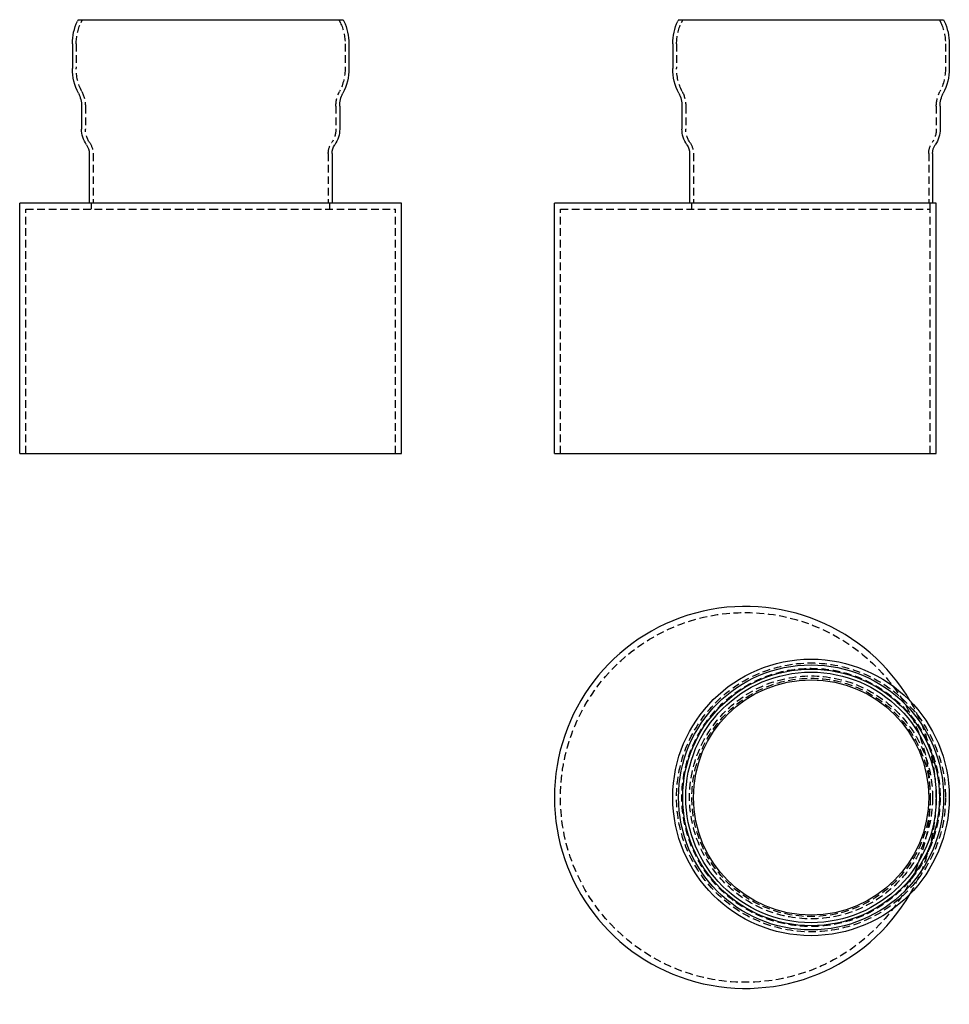
# Model space of a CAD drawing. Extents: x -475 to 134, y -360 to 284.
import ezdxf

# ---------------------------------------------------------------- set-up
doc = ezdxf.new("R2010")
doc.units = 0
doc.header["$LTSCALE"] = 20
doc.linetypes.add('VERDECKT', pattern=[0.375, 0.25, -0.125])
doc.layers.get('0').update_dxf_attribs({"linetype": 'CONTINUOUS'})
doc.layers.add('STEMPEL', color=3, linetype='CONTINUOUS')

# ---------------------------------------------------------------- blocks, each defined once
blk = doc.blocks.new('A$C22054D8E')
at = {"color": 3, "linetype": 'CONTINUOUS', "extrusion": (0, 1, -2e-16)}
for p, q in [((-43.76, 284), (-44.22, 283.01)), ((-43.76, 284), (129.76, 284)), ((129.76, 284), (130.22, 283.01)), ((-47.5, 268.22), (-47.5, 252.05)), ((133.5, 268.22), (133.5, 252.05)), ((-41.5, 227.5), (-41.5, 212.44)), ((127.5, 227.5), (127.5, 212.44)), ((-36.5, 196.47), (-36.5, 164)), ((122.5, 196.47), (122.5, 164)), ((125, 164), (-125, 164)), ((-125, 0), (-125, 164)), ((125, 0), (125, 164)), ((-125, 0), (125, 0))]:
    blk.add_line(p, q, dxfattribs=at)
at = {"color": 1, "linetype": 'VERDECKT', "extrusion": (0, 1, -2e-16)}
for p, q in [((-41, 284), (-41.96, 281.95)), ((127, 284), (127.96, 281.95)), ((-45, 268.22), (-45, 252.36)), ((131, 268.22), (131, 252.36)), ((-39, 227.5), (-39, 212.44)), ((125, 227.5), (125, 212.44)), ((-34, 196.47), (-34, 164)), ((120, 196.47), (120, 164)), ((-35, 160), (-35, 164)), ((121, 160), (121, 164)), ((-121, 160), (121, 160)), ((-121, 0), (-121, 160)), ((121, 0), (121, 160))]:
    blk.add_line(p, q, dxfattribs=at)
at = {"color": 3, "linetype": 'CONTINUOUS', "extrusion": (0, -2e-16, -1)}
for centre, radius, start, end in [((12.5, 268.22), 35, 0, 25), ((-98.5, 268.22), 35, 155, 180), ((12.5, 252), 35, 332.47282, 0.0943), ((-98.5, 252), 35, 179.9057, 207.52718), ((59.5, 227.5), 18, 152.47282, 180), ((-145.5, 227.5), 18, 360, 27.52718), ((23.5, 212.44), 18, 325.22806, 0), ((-109.5, 212.44), 18, 180, 214.77194), ((46.5, 196.47), 10, 145.22806, 180), ((-132.5, 196.47), 10, 0, 34.77194)]:
    blk.add_arc(centre, radius, start, end, dxfattribs=at)
at = {"color": 1, "linetype": 'VERDECKT', "extrusion": (0, -2e-16, -1)}
for centre, radius, start, end in [((12.5, 268.22), 32.5, 0, 25), ((-98.5, 268.22), 32.5, 155, 180), ((12.5, 252), 32.5, 332.69288, 0.63123), ((-98.5, 252), 32.5, 179.36877, 207.30712), ((59.5, 227.5), 20.5, 152.11569, 180), ((-145.5, 227.5), 20.5, 0, 27.88431), ((23.5, 212.44), 15.5, 325.22806, 0), ((-109.5, 212.44), 15.5, 180, 214.77194), ((46.5, 196.47), 12.5, 145.22806, 180), ((-132.5, 196.47), 12.5, 0, 34.77194)]:
    blk.add_arc(centre, radius, start, end, dxfattribs=at)
blk = doc.blocks.new('A$C4A3B1E6B')
at = {"color": 1, "linetype": 'VERDECKT'}
for centre, radius in [((0, 0), 121), ((43, 0), 88), ((43, 0), 88), ((43, 0), 84.5), ((43, 0), 79.5), ((43, 0), 78)]:
    blk.add_circle(centre, radius, dxfattribs=at)
at = {"color": 3, "linetype": 'CONTINUOUS'}
for radius in [90.5, 90.5, 86.76, 84, 82, 77]:
    blk.add_circle((43, 0), radius, dxfattribs=at)
blk.add_arc((0, 0), 125, 30.27634, 329.72366, dxfattribs=at)
at = {"color": 1, "linetype": 'VERDECKT'}
for start, end in [(360, 30.27634), (329.72366, 360)]:
    blk.add_arc((0, 0), 125, start, end, dxfattribs=at)
blk = doc.blocks.new('A$C029A1A2D')
at = {"color": 3, "linetype": 'CONTINUOUS', "extrusion": (2e-16, 1, -2e-16)}
for p, q in [((-86.76, 284), (-87.22, 283.01)), ((-86.76, 284), (0, 284)), ((0, 284), (86.76, 284)), ((86.76, 284), (87.22, 283.01)), ((-90.5, 268.22), (-90.5, 252.05)), ((90.5, 268.22), (90.5, 252.05)), ((-84.5, 227.5), (-84.5, 212.44)), ((84.5, 227.5), (84.5, 212.44)), ((-79.5, 196.47), (-79.5, 164)), ((79.5, 196.47), (79.5, 164)), ((0, 164), (-125, 164)), ((-125, 0), (-125, 164)), ((125, 164), (0, 164)), ((125, 0), (125, 164)), ((-125, 0), (0, 0)), ((0, 0), (125, 0))]:
    blk.add_line(p, q, dxfattribs=at)
at = {"color": 1, "linetype": 'VERDECKT', "extrusion": (2e-16, 1, -2e-16)}
for p, q in [((-84, 284), (-84.96, 281.95)), ((84, 284), (84.96, 281.95)), ((-88, 268.22), (-88, 252.36)), ((88, 268.22), (88, 252.36)), ((-82, 227.5), (-82, 212.44)), ((82, 227.5), (82, 212.44)), ((-77, 196.47), (-77, 164)), ((77, 196.47), (77, 164)), ((-78, 160), (-78, 164)), ((78, 160), (78, 164)), ((-121, 160), (0, 160)), ((-121, 0), (-121, 160)), ((0, 160), (121, 160)), ((121, 0), (121, 160))]:
    blk.add_line(p, q, dxfattribs=at)
at = {"color": 3, "linetype": 'CONTINUOUS', "extrusion": (0, -2e-16, -1)}
for centre, radius, start, end in [((55.5, 268.22), 35, 0, 25), ((-55.5, 268.22), 35, 155, 180), ((55.5, 252), 35, 332.47282, 0.0943), ((-55.5, 252), 35, 179.9057, 207.52718), ((102.5, 227.5), 18, 152.47282, 180), ((-102.5, 227.5), 18, 360, 27.52718), ((66.5, 212.44), 18, 325.22806, 0), ((-66.5, 212.44), 18, 180, 214.77194), ((89.5, 196.47), 10, 145.22806, 180), ((-89.5, 196.47), 10, 0, 34.77194)]:
    blk.add_arc(centre, radius, start, end, dxfattribs=at)
at = {"color": 1, "linetype": 'VERDECKT', "extrusion": (0, -2e-16, -1)}
for centre, radius, start, end in [((55.5, 268.22), 32.5, 0, 25), ((-55.5, 268.22), 32.5, 155, 180), ((55.5, 252), 32.5, 332.69288, 0.63123), ((-55.5, 252), 32.5, 179.36877, 207.30712), ((102.5, 227.5), 20.5, 152.11569, 180), ((-102.5, 227.5), 20.5, 0, 27.88431), ((66.5, 212.44), 15.5, 325.22806, 0), ((-66.5, 212.44), 15.5, 180, 214.77194), ((89.5, 196.47), 12.5, 145.22806, 180), ((-89.5, 196.47), 12.5, 0, 34.77194)]:
    blk.add_arc(centre, radius, start, end, dxfattribs=at)

msp = doc.modelspace()

# ---------------------------------------------------------------- block references
at = {"layer": 'STEMPEL'}
for name, p in [('A$C029A1A2D', (-350, 0)), ('A$C22054D8E', (0, 0)), ('A$C4A3B1E6B', (0, -225))]:
    msp.add_blockref(name, p, dxfattribs=at)

doc.saveas('drawing.dxf')
